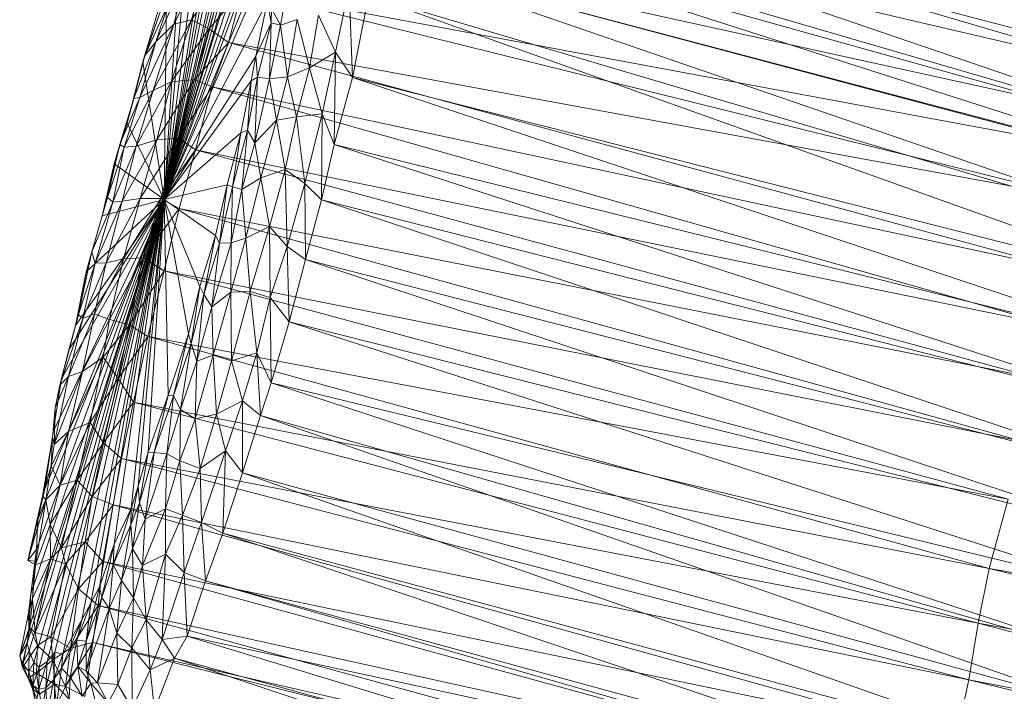
# Model space of a CAD drawing. Units: millimetres. Extents: x 66273 to 77968, y -68209 to -55511.
# Drawn here: x 69356 to 69529, y -58192 to -58074 of the extents above; entities that cross this region are included whole.
import ezdxf

# ---------------------------------------------------------------- set-up
doc = ezdxf.new("R2010")
doc.units = ezdxf.units.MM
doc.linetypes.add('K5LT32790', pattern=[0])
doc.layers.get('0').update_dxf_attribs({"true_color": 0x5890e1})
doc.layers.add('geo', color=7, linetype='Continuous', true_color=0x40583f)

# ---------------------------------------------------------------- blocks, each defined once
blk = doc.blocks.new('U12')
at = {"layer": 'geo', "color": 201, "linetype": 'K5LT32790', "lineweight": 18, "true_color": 0xd59ae5}
for p, q in [((69381.7, -58105.62), (69402.98, -58021.51)), ((69381.7, -58105.62), (69404.72, -58023.72)), ((69381.7, -58105.62), (69403.55, -58023.74)), ((69381.7, -58105.62), (69400.17, -58024.21)), ((69381.7, -58105.62), (69401, -58024.8)), ((69381.7, -58105.62), (69404.94, -58027.69)), ((69381.7, -58105.62), (69405.31, -58028.18)), ((69381.7, -58105.62), (69397.28, -58028.87)), ((69381.7, -58105.62), (69395.13, -58033.81)), ((69381.7, -58105.62), (69404.85, -58034.61)), ((69381.7, -58105.62), (69393.67, -58036.3)), ((69381.7, -58105.62), (69392.12, -58039.21)), ((69405.18, -58039.82), (69553.78, -58083.69)), ((69381.7, -58105.62), (69403.74, -58043.19)), ((69381.7, -58105.62), (69404.55, -58044.06)), ((69421.45, -58046.63), (69571.2, -58086.1)), ((69421.45, -58046.63), (69568.23, -58096.86)), ((69402.45, -58048.11), (69549.95, -58091.17)), ((69402.45, -58048.11), (69553.78, -58083.69)), ((69381.7, -58105.62), (69388.8, -58050.03)), ((69381.7, -58105.62), (69403.52, -58052.39)), ((69381.7, -58105.62), (69386.43, -58054.11)), ((69420.29, -58055.48), (69568.23, -58096.86)), ((69420.29, -58055.48), (69567.21, -58102.55)), ((69398.75, -58057.8), (69547.39, -58097.12)), ((69398.75, -58057.8), (69549.95, -58091.17)), ((69381.7, -58105.62), (69401.87, -58059.32)), ((69381.7, -58105.62), (69384.62, -58060.12)), ((69383.43, -58074.76), (69389.62, -58062.39)), ((69386.5, -58074.02), (69389.62, -58062.39)), ((69418.62, -58063.04), (69567.21, -58102.55)), ((69418.62, -58063.04), (69564.76, -58113.41)), ((69386.5, -58074.02), (69392.75, -58064.76)), ((69389.61, -58075.6), (69392.75, -58064.76)), ((69403.98, -58064.83), (69402.18, -58074.95)), ((69380.24, -58077.87), (69385.6, -58066.22)), ((69383.43, -58074.76), (69385.6, -58066.22)), ((69377.96, -58081.4), (69382.17, -58067.28)), ((69381.7, -58105.62), (69382.17, -58067.28)), ((69414.23, -58068.12), (69411.84, -58079.67)), ((69414.23, -58068.12), (69414.8, -58084.14)), ((69389.61, -58075.6), (69395.39, -58068.82)), ((69393, -58078), (69395.39, -58068.82)), ((69395.39, -58068.82), (69544.29, -58105.78)), ((69395.39, -58068.82), (69547.39, -58097.12)), ((69417.62, -58069.73), (69414.8, -58084.14)), ((69417.62, -58069.73), (69564.76, -58113.41)), ((69417.62, -58069.73), (69563.45, -58121.91)), ((69378.3, -58080.25), (69382.33, -58071.4)), ((69380.24, -58077.87), (69382.33, -58071.4)), ((69381.7, -58105.62), (69399.89, -58070.75)), ((69399.89, -58070.75), (69397.84, -58080.37)), ((69399.89, -58070.75), (69400.54, -58074.52)), ((69377.96, -58081.4), (69381.23, -58071.96)), ((69378.3, -58080.25), (69381.23, -58071.96)), ((69400.55, -58072), (69400.54, -58074.52)), ((69400.55, -58072), (69402.18, -58074.95)), ((69408.81, -58073.16), (69407.23, -58082.46)), ((69408.81, -58073.16), (69411.84, -58079.67)), ((69377.44, -58087.64), (69383.43, -58074.76)), ((69379.78, -58086.45), (69386.5, -58074.02)), ((69379.78, -58086.45), (69383.43, -58074.76)), ((69380.24, -58077.87), (69383.43, -58074.76)), ((69382.95, -58084.93), (69386.5, -58074.02)), ((69383.43, -58074.76), (69386.5, -58074.02)), ((69386.5, -58074.02), (69389.61, -58075.6)), ((69397.84, -58080.37), (69400.54, -58074.52)), ((69400.54, -58074.52), (69398.1, -58084.11)), ((69400.54, -58074.52), (69400.2, -58084.36)), ((69402.18, -58074.95), (69400.2, -58084.36)), ((69400.54, -58074.52), (69402.18, -58074.95)), ((69402.18, -58074.95), (69405.06, -58073.94)), ((69402.18, -58074.95), (69403.39, -58084.02)), ((69405.06, -58073.94), (69403.39, -58084.02)), ((69405.06, -58073.94), (69407.23, -58082.46)), ((69382.95, -58084.93), (69389.61, -58075.6)), ((69387.06, -58084.51), (69389.61, -58075.6)), ((69389.61, -58075.6), (69393, -58078)), ((69376.4, -58087.84), (69380.24, -58077.87)), ((69377.44, -58087.64), (69380.24, -58077.87)), ((69378.3, -58080.25), (69380.24, -58077.87)), ((69387.06, -58084.51), (69393, -58078)), ((69390.17, -58085.81), (69393, -58078)), ((69393, -58078), (69541.02, -58118.14)), ((69393, -58078), (69544.29, -58105.78)), ((69375.19, -58092.19), (69378.3, -58080.25)), ((69376.4, -58087.84), (69378.3, -58080.25)), ((69377.96, -58081.4), (69378.3, -58080.25)), ((69381.7, -58105.62), (69397.84, -58080.37)), ((69397.84, -58080.37), (69396.99, -58084.73)), ((69397.84, -58080.37), (69398.1, -58084.11)), ((69407.23, -58082.46), (69411.84, -58079.67)), ((69411.84, -58079.67), (69409.45, -58090.52)), ((69411.84, -58079.67), (69411.61, -58095.91)), ((69411.84, -58079.67), (69414.8, -58084.14)), ((69375.19, -58092.19), (69377.96, -58081.4)), ((69381.7, -58105.62), (69377.96, -58081.4)), ((69403.39, -58084.02), (69407.23, -58082.46)), ((69407.23, -58082.46), (69404.94, -58091.08)), ((69407.23, -58082.46), (69409.45, -58090.52)), ((69376.77, -58096.22), (69382.95, -58084.93)), ((69379.78, -58086.45), (69382.95, -58084.93)), ((69380.41, -58095.1), (69387.06, -58084.51)), ((69380.41, -58095.1), (69382.95, -58084.93)), ((69381.7, -58105.62), (69396.99, -58084.73)), ((69382.95, -58084.93), (69387.06, -58084.51)), ((69384.22, -58094.8), (69387.06, -58084.51)), ((69387.06, -58084.51), (69390.17, -58085.81)), ((69396.99, -58084.73), (69395.21, -58093.88)), ((69398.1, -58084.11), (69396.34, -58093.43)), ((69396.99, -58084.73), (69396.34, -58093.43)), ((69396.99, -58084.73), (69398.1, -58084.11)), ((69398.1, -58084.11), (69397.62, -58095.61)), ((69400.2, -58084.36), (69397.62, -58095.61)), ((69398.1, -58084.11), (69400.2, -58084.36)), ((69400.2, -58084.36), (69403.39, -58084.02)), ((69400.2, -58084.36), (69401.45, -58091.63)), ((69403.39, -58084.02), (69401.45, -58091.63)), ((69403.39, -58084.02), (69404.94, -58091.08)), ((69414.8, -58084.14), (69411.61, -58095.91)), ((69414.8, -58084.14), (69563.45, -58121.91)), ((69414.8, -58084.14), (69560.72, -58132.86)), ((69374.7, -58096.38), (69379.78, -58086.45)), ((69376.77, -58096.22), (69379.78, -58086.45)), ((69377.44, -58087.64), (69379.78, -58086.45)), ((69384.22, -58094.8), (69390.17, -58085.81)), ((69387.21, -58096.89), (69390.17, -58085.81)), ((69390.17, -58085.81), (69537.98, -58127.78)), ((69390.17, -58085.81), (69541.02, -58118.14)), ((69372.95, -58099.33), (69376.4, -58087.84)), ((69373.95, -58095.91), (69377.44, -58087.64)), ((69373.95, -58095.91), (69376.4, -58087.84)), ((69374.7, -58096.38), (69377.44, -58087.64)), ((69375.19, -58092.19), (69376.4, -58087.84)), ((69376.4, -58087.84), (69377.44, -58087.64)), ((69404.94, -58091.08), (69409.45, -58090.52)), ((69409.45, -58090.52), (69406.45, -58102.79)), ((69409.45, -58090.52), (69409.36, -58105.68)), ((69409.45, -58090.52), (69411.61, -58095.91)), ((69372.95, -58099.33), (69375.19, -58092.19)), ((69381.7, -58105.62), (69375.19, -58092.19)), ((69397.62, -58095.61), (69401.45, -58091.63)), ((69401.45, -58091.63), (69398.68, -58101.78)), ((69401.45, -58091.63), (69404.94, -58091.08)), ((69401.45, -58091.63), (69403, -58100.32)), ((69404.94, -58091.08), (69403, -58100.32)), ((69404.94, -58091.08), (69406.45, -58102.79)), ((69381.7, -58105.62), (69395.21, -58093.88)), ((69395.21, -58093.88), (69392.77, -58103.02)), ((69396.34, -58093.43), (69393.72, -58103.36)), ((69395.21, -58093.88), (69393.72, -58103.36)), ((69395.21, -58093.88), (69396.34, -58093.43)), ((69396.34, -58093.43), (69395.37, -58103.83)), ((69396.34, -58093.43), (69397.62, -58095.61)), ((69370.8, -58108.45), (69373.95, -58095.91)), ((69371.76, -58105.23), (69373.95, -58095.91)), ((69372.95, -58099.33), (69373.95, -58095.91)), ((69373.95, -58095.91), (69374.7, -58096.38)), ((69374.34, -58105.87), (69380.41, -58095.1)), ((69376.77, -58096.22), (69380.41, -58095.1)), ((69377.48, -58105.42), (69384.22, -58094.8)), ((69377.48, -58105.42), (69380.41, -58095.1)), ((69380.41, -58095.1), (69384.22, -58094.8)), ((69381.14, -58105.4), (69384.22, -58094.8)), ((69384.22, -58094.8), (69387.21, -58096.89)), ((69397.62, -58095.61), (69395.37, -58103.83)), ((69397.62, -58095.61), (69398.68, -58101.78)), ((69411.61, -58095.91), (69409.36, -58105.68)), ((69411.61, -58095.91), (69560.72, -58132.86)), ((69411.61, -58095.91), (69558.34, -58143.52)), ((69371.76, -58105.23), (69374.7, -58096.38)), ((69372.69, -58106.08), (69376.77, -58096.22)), ((69372.69, -58106.08), (69374.7, -58096.38)), ((69374.34, -58105.87), (69376.77, -58096.22)), ((69374.7, -58096.38), (69376.77, -58096.22)), ((69381.14, -58105.4), (69387.21, -58096.89)), ((69384.34, -58107.16), (69387.21, -58096.89)), ((69387.21, -58096.89), (69535.57, -58137.12)), ((69387.21, -58096.89), (69537.98, -58127.78)), ((69370.8, -58108.45), (69372.95, -58099.33)), ((69381.7, -58105.62), (69372.95, -58099.33)), ((69398.68, -58101.78), (69403, -58100.32)), ((69403, -58100.32), (69400.22, -58110.34)), ((69403, -58100.32), (69406.45, -58102.79)), ((69403, -58100.32), (69403.33, -58113.84)), ((69395.37, -58103.83), (69398.68, -58101.78)), ((69398.68, -58101.78), (69396.07, -58112.41)), ((69398.68, -58101.78), (69400.22, -58110.34)), ((69406.45, -58102.79), (69403.33, -58113.84)), ((69406.45, -58102.79), (69409.36, -58105.68)), ((69406.45, -58102.79), (69406.52, -58116.12)), ((69381.7, -58105.62), (69392.77, -58103.02)), ((69392.77, -58103.02), (69390.74, -58111.93)), ((69392.77, -58103.02), (69391.45, -58113.27)), ((69393.72, -58103.36), (69391.45, -58113.27)), ((69392.77, -58103.02), (69393.72, -58103.36)), ((69393.72, -58103.36), (69393.5, -58113.24)), ((69395.37, -58103.83), (69393.5, -58113.24)), ((69393.72, -58103.36), (69395.37, -58103.83)), ((69395.37, -58103.83), (69396.07, -58112.41)), ((69381.7, -58105.62), (69357.66, -58183.62)), ((69381.7, -58105.62), (69357.93, -58181.16)), ((69381.7, -58105.62), (69358.02, -58184.95)), ((69381.7, -58105.62), (69358.3, -58174.94)), ((69381.7, -58105.62), (69358.79, -58187.03)), ((69381.7, -58105.62), (69359.28, -58167.15)), ((69381.7, -58105.62), (69359.52, -58161.84)), ((69381.7, -58105.62), (69359.77, -58187.84)), ((69381.7, -58105.62), (69360.72, -58156.48)), ((69381.7, -58105.62), (69361.14, -58186.84)), ((69381.7, -58105.62), (69362.19, -58146.43)), ((69381.7, -58105.62), (69362.51, -58185.2)), ((69381.7, -58105.62), (69363.67, -58137.15)), ((69381.7, -58105.62), (69363.93, -58185.55)), ((69381.7, -58105.62), (69364.95, -58132.05)), ((69381.7, -58105.62), (69366.13, -58127.77)), ((69381.7, -58105.62), (69367.27, -58179.52)), ((69368.02, -58118.32), (69371.76, -58105.23)), ((69381.7, -58105.62), (69368.02, -58118.32)), ((69381.7, -58105.62), (69368.8, -58176.55)), ((69369.03, -58114.79), (69371.76, -58105.23)), ((69369.03, -58114.79), (69372.69, -58106.08)), ((69369.61, -58116.78), (69374.34, -58105.87)), ((69369.61, -58116.78), (69372.69, -58106.08)), ((69381.7, -58105.62), (69370.38, -58173.68)), ((69370.8, -58108.45), (69371.76, -58105.23)), ((69381.7, -58105.62), (69370.8, -58108.45)), ((69371.55, -58116.74), (69377.48, -58105.42)), ((69371.55, -58116.74), (69374.34, -58105.87)), ((69371.76, -58105.23), (69372.69, -58106.08)), ((69372.69, -58106.08), (69374.34, -58105.87)), ((69381.7, -58105.62), (69372.91, -58166.22)), ((69374.34, -58105.87), (69377.48, -58105.42)), ((69374.55, -58116.03), (69381.14, -58105.4)), ((69374.55, -58116.03), (69377.48, -58105.42)), ((69381.7, -58105.62), (69375.91, -58159.93)), ((69381.7, -58105.62), (69377.14, -58156)), ((69377.48, -58105.42), (69381.14, -58105.4)), ((69377.99, -58115.88), (69381.14, -58105.4)), ((69381.7, -58105.62), (69378.9, -58150.04)), ((69381.14, -58105.4), (69384.34, -58107.16)), ((69381.7, -58105.62), (69390.74, -58111.93)), ((69381.7, -58105.62), (69388, -58120.9)), ((69381.7, -58105.62), (69385.97, -58129.22)), ((69381.7, -58105.62), (69382.4, -58140)), ((69409.36, -58105.68), (69406.52, -58116.12)), ((69409.36, -58105.68), (69558.34, -58143.52)), ((69409.36, -58105.68), (69555.55, -58154.43)), ((69377.99, -58115.88), (69384.34, -58107.16)), ((69381.74, -58118.13), (69384.34, -58107.16)), ((69384.34, -58107.16), (69532.67, -58148.13)), ((69384.34, -58107.16), (69535.57, -58137.12)), ((69368.02, -58118.32), (69370.8, -58108.45)), ((69396.07, -58112.41), (69400.22, -58110.34)), ((69400.22, -58110.34), (69396.84, -58121.79)), ((69400.22, -58110.34), (69403.33, -58113.84)), ((69400.22, -58110.34), (69400.34, -58122.85)), ((69390.74, -58111.93), (69388, -58120.9)), ((69390.74, -58111.93), (69388.66, -58122.32)), ((69391.45, -58113.27), (69388.66, -58122.32)), ((69393.5, -58113.24), (69390.07, -58124.47)), ((69391.45, -58113.27), (69390.07, -58124.47)), ((69390.74, -58111.93), (69391.45, -58113.27)), ((69391.45, -58113.27), (69393.5, -58113.24)), ((69396.07, -58112.41), (69393.45, -58121.87)), ((69393.5, -58113.24), (69393.45, -58121.87)), ((69393.5, -58113.24), (69396.07, -58112.41)), ((69396.07, -58112.41), (69396.84, -58121.79)), ((69366.13, -58127.77), (69369.03, -58114.79)), ((69366.65, -58125.83), (69369.03, -58114.79)), ((69368.02, -58118.32), (69369.03, -58114.79)), ((69369.03, -58114.79), (69369.61, -58116.78)), ((69403.33, -58113.84), (69400.34, -58122.85)), ((69403.33, -58113.84), (69406.52, -58116.12)), ((69403.33, -58113.84), (69403.68, -58127.13)), ((69366.65, -58125.83), (69369.61, -58116.78)), ((69367.42, -58126.5), (69371.55, -58116.74)), ((69367.42, -58126.5), (69369.61, -58116.78)), ((69369.47, -58125.72), (69374.55, -58116.03)), ((69369.47, -58125.72), (69371.55, -58116.74)), ((69369.61, -58116.78), (69371.55, -58116.74)), ((69371.55, -58116.74), (69374.55, -58116.03)), ((69372.12, -58126.7), (69377.99, -58115.88)), ((69372.12, -58126.7), (69374.55, -58116.03)), ((69374.55, -58116.03), (69377.99, -58115.88)), ((69375.64, -58127.62), (69377.99, -58115.88)), ((69377.99, -58115.88), (69381.74, -58118.13)), ((69406.52, -58116.12), (69403.68, -58127.13)), ((69406.52, -58116.12), (69555.55, -58154.43)), ((69406.52, -58116.12), (69552.66, -58164.65)), ((69366.13, -58127.77), (69368.02, -58118.32)), ((69375.64, -58127.62), (69381.74, -58118.13)), ((69378.84, -58129.71), (69381.74, -58118.13)), ((69381.74, -58118.13), (69530.02, -58158.31)), ((69381.74, -58118.13), (69532.67, -58148.13)), ((69388, -58120.9), (69385.97, -58129.22)), ((69388, -58120.9), (69386.46, -58130.89)), ((69388, -58120.9), (69388.66, -58122.32)), ((69390.07, -58124.47), (69393.45, -58121.87)), ((69393.45, -58121.87), (69390.3, -58132.99)), ((69393.45, -58121.87), (69396.84, -58121.79)), ((69393.45, -58121.87), (69393.52, -58133.96)), ((69396.84, -58121.79), (69393.52, -58133.96)), ((69396.84, -58121.79), (69400.34, -58122.85)), ((69396.84, -58121.79), (69398.02, -58132.53)), ((69388.66, -58122.32), (69386.46, -58130.89)), ((69388.66, -58122.32), (69387.45, -58134.04)), ((69388.66, -58122.32), (69390.07, -58124.47)), ((69400.34, -58122.85), (69398.02, -58132.53)), ((69400.34, -58122.85), (69403.68, -58127.13)), ((69400.34, -58122.85), (69400.5, -58137.83)), ((69390.07, -58124.47), (69387.45, -58134.04)), ((69390.07, -58124.47), (69390.3, -58132.99)), ((69363.39, -58138.23), (69366.65, -58125.83)), ((69363.39, -58138.23), (69367.42, -58126.5)), ((69364.88, -58136.74), (69369.47, -58125.72)), ((69364.88, -58136.74), (69367.42, -58126.5)), ((69364.95, -58132.05), (69366.65, -58125.83)), ((69366.13, -58127.77), (69366.65, -58125.83)), ((69366.65, -58125.83), (69367.42, -58126.5)), ((69367.39, -58135.86), (69369.47, -58125.72)), ((69367.39, -58135.86), (69372.12, -58126.7)), ((69367.42, -58126.5), (69369.47, -58125.72)), ((69369.47, -58125.72), (69372.12, -58126.7)), ((69371.02, -58133.3), (69372.12, -58126.7)), ((69372.12, -58126.7), (69375.64, -58127.62)), ((69403.68, -58127.13), (69400.5, -58137.83)), ((69403.68, -58127.13), (69552.66, -58164.65)), ((69403.68, -58127.13), (69549.52, -58174.14)), ((69364.95, -58132.05), (69366.13, -58127.77)), ((69371.02, -58133.3), (69375.64, -58127.62)), ((69373.62, -58137.09), (69375.64, -58127.62)), ((69375.64, -58127.62), (69378.84, -58129.71)), ((69373.62, -58137.09), (69378.84, -58129.71)), ((69376.3, -58141.21), (69378.84, -58129.71)), ((69378.84, -58129.71), (69526.7, -58170.47)), ((69378.84, -58129.71), (69530.02, -58158.31)), ((69385.97, -58129.22), (69382.4, -58140)), ((69385.97, -58129.22), (69383.33, -58140.1)), ((69385.97, -58129.22), (69386.46, -58130.89)), ((69364.95, -58132.05), (69363.39, -58138.23)), ((69363.67, -58137.15), (69364.95, -58132.05)), ((69386.46, -58130.89), (69383.33, -58140.1)), ((69386.46, -58130.89), (69384.61, -58142.52)), ((69386.46, -58130.89), (69387.45, -58134.04)), ((69364.92, -58146.37), (69371.02, -58133.3)), ((69367.39, -58135.86), (69371.02, -58133.3)), ((69368.71, -58144.79), (69371.02, -58133.3)), ((69371.02, -58133.3), (69373.62, -58137.09)), ((69387.45, -58134.04), (69384.61, -58142.52)), ((69390.3, -58132.99), (69387.17, -58144.18)), ((69387.45, -58134.04), (69387.17, -58144.18)), ((69387.45, -58134.04), (69390.3, -58132.99)), ((69390.3, -58132.99), (69393.52, -58133.96)), ((69390.3, -58132.99), (69390.9, -58143.34)), ((69393.52, -58133.96), (69390.9, -58143.34)), ((69393.52, -58133.96), (69398.02, -58132.53)), ((69393.52, -58133.96), (69395.46, -58141.02)), ((69398.02, -58132.53), (69395.46, -58141.02)), ((69398.02, -58132.53), (69400.5, -58137.83)), ((69398.02, -58132.53), (69398.65, -58143.6)), ((69362.19, -58146.43), (69363.67, -58137.15)), ((69362.38, -58148.66), (69367.39, -58135.86)), ((69362.38, -58148.66), (69364.88, -58136.74)), ((69362.59, -58142.21), (69364.88, -58136.74)), ((69363.67, -58137.15), (69362.59, -58142.21)), ((69363.39, -58138.23), (69364.88, -58136.74)), ((69363.67, -58137.15), (69363.39, -58138.23)), ((69364.88, -58136.74), (69367.39, -58135.86)), ((69364.92, -58146.37), (69367.39, -58135.86)), ((69368.71, -58144.79), (69373.62, -58137.09)), ((69371.07, -58148.38), (69373.62, -58137.09)), ((69373.62, -58137.09), (69376.3, -58141.21)), ((69362.59, -58142.21), (69363.39, -58138.23)), ((69400.5, -58137.83), (69398.65, -58143.6)), ((69400.5, -58137.83), (69549.52, -58174.14)), ((69400.5, -58137.83), (69546.24, -58185.64)), ((69382.4, -58140), (69378.9, -58150.04)), ((69382.4, -58140), (69379.98, -58150.07)), ((69383.33, -58140.1), (69379.98, -58150.07)), ((69383.33, -58140.1), (69382.2, -58150.31)), ((69382.4, -58140), (69383.33, -58140.1)), ((69383.33, -58140.1), (69384.61, -58142.52)), ((69362.12, -58147.46), (69362.59, -58142.21)), ((69362.19, -58146.43), (69362.59, -58142.21)), ((69362.59, -58142.21), (69362.38, -58148.66)), ((69371.07, -58148.38), (69376.3, -58141.21)), ((69374.21, -58151.14), (69376.3, -58141.21)), ((69376.3, -58141.21), (69524.72, -58180.11)), ((69376.3, -58141.21), (69526.7, -58170.47)), ((69384.61, -58142.52), (69382.2, -58150.31)), ((69384.61, -58142.52), (69384.49, -58151.56)), ((69384.61, -58142.52), (69387.17, -58144.18)), ((69390.9, -58143.34), (69395.46, -58141.02)), ((69395.46, -58141.02), (69392.48, -58149.8)), ((69395.46, -58141.02), (69395.45, -58153.63)), ((69395.46, -58141.02), (69398.65, -58143.6)), ((69387.17, -58144.18), (69384.49, -58151.56)), ((69387.17, -58144.18), (69390.9, -58143.34)), ((69387.17, -58144.18), (69388.05, -58152.88)), ((69390.9, -58143.34), (69388.05, -58152.88)), ((69390.9, -58143.34), (69392.48, -58149.8)), ((69398.65, -58143.6), (69395.45, -58153.63)), ((69398.65, -58143.6), (69546.24, -58185.64)), ((69398.65, -58143.6), (69543.93, -58194.21)), ((69363.42, -58155.84), (69368.71, -58144.79)), ((69364.92, -58146.37), (69368.71, -58144.79)), ((69366.41, -58154.95), (69368.71, -58144.79)), ((69368.71, -58144.79), (69371.07, -58148.38)), ((69360.31, -58157.74), (69362.12, -58147.46)), ((69360.72, -58156.48), (69362.19, -58146.43)), ((69360.72, -58156.48), (69362.12, -58147.46)), ((69361.85, -58152.43), (69364.92, -58146.37)), ((69362.12, -58147.46), (69361.85, -58152.43)), ((69362.19, -58146.43), (69362.12, -58147.46)), ((69362.12, -58147.46), (69362.38, -58148.66)), ((69362.38, -58148.66), (69364.92, -58146.37)), ((69363.42, -58155.84), (69364.92, -58146.37)), ((69361.85, -58152.43), (69362.38, -58148.66)), ((69366.41, -58154.95), (69371.07, -58148.38)), ((69369.06, -58157.81), (69371.07, -58148.38)), ((69371.07, -58148.38), (69374.21, -58151.14)), ((69369.06, -58157.81), (69374.21, -58151.14)), ((69372.77, -58159.29), (69374.21, -58151.14)), ((69374.21, -58151.14), (69523.12, -58190.07)), ((69374.21, -58151.14), (69524.72, -58180.11)), ((69378.9, -58150.04), (69377.14, -58156)), ((69378.9, -58150.04), (69377.38, -58158.91)), ((69379.98, -58150.07), (69377.38, -58158.91)), ((69379.98, -58150.07), (69378.39, -58161.82)), ((69382.2, -58150.31), (69378.39, -58161.82)), ((69378.9, -58150.04), (69379.98, -58150.07)), ((69379.98, -58150.07), (69382.2, -58150.31)), ((69382.2, -58150.31), (69381.97, -58160)), ((69382.2, -58150.31), (69384.49, -58151.56)), ((69388.05, -58152.88), (69392.48, -58149.8)), ((69392.48, -58149.8), (69388.3, -58162.39)), ((69392.48, -58149.8), (69392.01, -58164.26)), ((69392.48, -58149.8), (69395.45, -58153.63)), ((69360.31, -58157.74), (69361.85, -58152.43)), ((69360.91, -58158.38), (69361.85, -58152.43)), ((69361.85, -58152.43), (69363.42, -58155.84)), ((69384.49, -58151.56), (69381.97, -58160)), ((69384.49, -58151.56), (69388.05, -58152.88)), ((69384.49, -58151.56), (69384.92, -58161.09)), ((69388.05, -58152.88), (69384.92, -58161.09)), ((69388.05, -58152.88), (69388.3, -58162.39)), ((69395.45, -58153.63), (69392.01, -58164.26)), ((69395.45, -58153.63), (69543.93, -58194.21)), ((69395.45, -58153.63), (69540.27, -58204.3)), ((69359.52, -58161.84), (69360.72, -58156.48)), ((69360.72, -58156.48), (69360.31, -58157.74)), ((69360.91, -58158.38), (69363.42, -58155.84)), ((69361.71, -58162.74), (69366.41, -58154.95)), ((69361.71, -58162.74), (69363.42, -58155.84)), ((69363.42, -58155.84), (69366.41, -58154.95)), ((69363.7, -58166.83), (69366.41, -58154.95)), ((69366.41, -58154.95), (69369.06, -58157.81)), ((69377.14, -58156), (69375.83, -58162.77)), ((69377.14, -58156), (69375.91, -58159.93)), ((69377.14, -58156), (69377.38, -58158.91)), ((69357.76, -58169.09), (69360.31, -58157.74)), ((69359.52, -58161.84), (69360.31, -58157.74)), ((69360.31, -58157.74), (69360.91, -58158.38)), ((69363.7, -58166.83), (69369.06, -58157.81)), ((69367.81, -58165.8), (69369.06, -58157.81)), ((69369.06, -58157.81), (69372.77, -58159.29)), ((69357.76, -58169.09), (69360.91, -58158.38)), ((69359.13, -58169.82), (69360.91, -58158.38)), ((69360.91, -58158.38), (69361.71, -58162.74)), ((69367.81, -58165.8), (69372.77, -58159.29)), ((69370.93, -58169.22), (69372.77, -58159.29)), ((69372.77, -58159.29), (69520.77, -58200.39)), ((69372.77, -58159.29), (69523.12, -58190.07)), ((69375.91, -58159.93), (69372.77, -58169.82)), ((69375.91, -58159.93), (69372.91, -58166.22)), ((69377.38, -58158.91), (69375.83, -58162.77)), ((69375.91, -58159.93), (69375.83, -58162.77)), ((69377.38, -58158.91), (69376.17, -58166.98)), ((69377.38, -58158.91), (69378.39, -58161.82)), ((69381.97, -58160), (69377.93, -58169.94)), ((69378.39, -58161.82), (69381.97, -58160)), ((69381.97, -58160), (69381.96, -58167.94)), ((69381.97, -58160), (69384.92, -58161.09)), ((69526.7, -58170.47), (69530.02, -58158.31)), ((69384.92, -58161.09), (69381.96, -58167.94)), ((69384.92, -58161.09), (69388.3, -58162.39)), ((69384.92, -58161.09), (69385.25, -58171.16)), ((69359.52, -58161.84), (69357.76, -58169.09)), ((69359.13, -58169.82), (69361.71, -58162.74)), ((69359.28, -58167.15), (69359.52, -58161.84)), ((69361.75, -58168.79), (69361.71, -58162.74)), ((69361.71, -58162.74), (69363.7, -58166.83)), ((69375.83, -58162.77), (69372.77, -58169.82)), ((69375.83, -58162.77), (69374.23, -58172.61)), ((69375.83, -58162.77), (69376.17, -58166.98)), ((69378.39, -58161.82), (69376.17, -58166.98)), ((69378.39, -58161.82), (69377.93, -58169.94)), ((69388.3, -58162.39), (69385.25, -58171.16)), ((69388.3, -58162.39), (69392.01, -58164.26)), ((69388.3, -58162.39), (69388.97, -58172.64)), ((69392.01, -58164.26), (69388.97, -58172.64)), ((69392.01, -58164.26), (69540.27, -58204.3)), ((69392.01, -58164.26), (69537.52, -58213.21)), ((69361.75, -58168.79), (69363.7, -58166.83)), ((69363.7, -58166.83), (69367.81, -58165.8)), ((69364.39, -58169.66), (69363.7, -58166.83)), ((69364.39, -58169.66), (69367.81, -58165.8)), ((69366.64, -58174.07), (69367.81, -58165.8)), ((69367.81, -58165.8), (69370.93, -58169.22)), ((69372.91, -58166.22), (69370.38, -58173.68)), ((69372.91, -58166.22), (69370.79, -58175.55)), ((69372.91, -58166.22), (69372.77, -58169.82)), ((69359.28, -58167.15), (69357.76, -58169.09)), ((69358.3, -58174.94), (69359.28, -58167.15)), ((69359.28, -58167.15), (69359.07, -58169.17)), ((69376.17, -58166.98), (69374.23, -58172.61)), ((69376.17, -58166.98), (69377.93, -58169.94)), ((69376.17, -58166.98), (69376.31, -58175.64)), ((69377.93, -58169.94), (69381.96, -58167.94)), ((69381.96, -58167.94), (69378.58, -58179.48)), ((69381.96, -58167.94), (69381.34, -58182.94)), ((69381.96, -58167.94), (69385.25, -58171.16)), ((69359.07, -58169.17), (69357.76, -58169.09)), ((69357.76, -58169.09), (69359.13, -58169.82)), ((69357.85, -58178.34), (69359.07, -58169.17)), ((69358.3, -58174.94), (69359.07, -58169.17)), ((69358.59, -58175.77), (69361.75, -58168.79)), ((69359.07, -58169.17), (69358.59, -58175.77)), ((69358.59, -58175.77), (69359.13, -58169.82)), ((69359.02, -58181.73), (69361.75, -58168.79)), ((69359.02, -58181.73), (69364.39, -58169.66)), ((69359.07, -58169.17), (69359.13, -58169.82)), ((69359.13, -58169.82), (69361.75, -58168.79)), ((69361.75, -58168.79), (69364.39, -58169.66)), ((69361.8, -58182.5), (69364.39, -58169.66)), ((69364.39, -58169.66), (69366.64, -58174.07)), ((69366.64, -58174.07), (69370.93, -58169.22)), ((69370.09, -58176.96), (69370.93, -58169.22)), ((69372.77, -58169.82), (69370.79, -58175.55)), ((69370.93, -58169.22), (69519.42, -58209.98)), ((69370.93, -58169.22), (69520.77, -58200.39)), ((69372.77, -58169.82), (69372.06, -58177.52)), ((69372.77, -58169.82), (69374.23, -58172.61)), ((69377.93, -58169.94), (69376.31, -58175.64)), ((69377.93, -58169.94), (69378.58, -58179.48)), ((69385.25, -58171.16), (69381.34, -58182.94)), ((69385.25, -58171.16), (69388.97, -58172.64)), ((69385.25, -58171.16), (69385.78, -58182.37)), ((69524.72, -58180.11), (69526.7, -58170.47)), ((69526.7, -58170.47), (69676.39, -58207.65)), ((69526.7, -58170.47), (69679.15, -58196.67)), ((69370.38, -58173.68), (69367.98, -58183.26)), ((69370.38, -58173.68), (69368.8, -58176.55)), ((69370.38, -58173.68), (69370.79, -58175.55)), ((69374.23, -58172.61), (69372.06, -58177.52)), ((69374.23, -58172.61), (69373.41, -58181.83)), ((69374.23, -58172.61), (69376.31, -58175.64)), ((69388.97, -58172.64), (69385.78, -58182.37)), ((69388.97, -58172.64), (69537.52, -58213.21)), ((69388.97, -58172.64), (69535.62, -58214.79)), ((69358.3, -58174.94), (69357.85, -58178.34)), ((69357.93, -58181.16), (69358.3, -58174.94)), ((69361.8, -58182.5), (69366.64, -58174.07)), ((69365.25, -58184.46), (69366.64, -58174.07)), ((69366.64, -58174.07), (69370.09, -58176.96)), ((69370.79, -58175.55), (69367.98, -58183.26)), ((69370.79, -58175.55), (69368.02, -58188.46)), ((69370.79, -58175.55), (69372.06, -58177.52)), ((69357.85, -58178.34), (69358.59, -58175.77)), ((69358.11, -58180.9), (69358.59, -58175.77)), ((69358.59, -58175.77), (69359.02, -58181.73)), ((69365.25, -58184.46), (69370.09, -58176.96)), ((69368.8, -58176.55), (69366.36, -58183.07)), ((69368.8, -58176.55), (69367.27, -58179.52)), ((69368.8, -58176.55), (69367.98, -58183.26)), ((69369.2, -58183.46), (69370.09, -58176.96)), ((69370.09, -58176.96), (69517.8, -58217.5)), ((69370.09, -58176.96), (69519.42, -58209.98)), ((69376.31, -58175.64), (69373.41, -58181.83)), ((69376.31, -58175.64), (69376.06, -58184.41)), ((69376.31, -58175.64), (69378.58, -58179.48)), ((69356.33, -58185.82), (69357.85, -58178.34)), ((69357.93, -58181.16), (69357.85, -58178.34)), ((69357.85, -58178.34), (69358.11, -58180.9)), ((69372.06, -58177.52), (69368.02, -58188.46)), ((69372.06, -58177.52), (69370.02, -58190.57)), ((69372.06, -58177.52), (69373.41, -58181.83)), ((69367.27, -58179.52), (69363.69, -58188.01)), ((69367.27, -58179.52), (69363.93, -58185.55)), ((69367.27, -58179.52), (69366.36, -58183.07)), ((69378.58, -58179.48), (69376.06, -58184.41)), ((69378.58, -58179.48), (69381.34, -58182.94)), ((69378.58, -58179.48), (69379.23, -58188.31)), ((69523.12, -58190.07), (69524.72, -58180.11)), ((69524.72, -58180.11), (69673.89, -58219.04)), ((69524.72, -58180.11), (69676.39, -58207.65)), ((69356.33, -58185.82), (69358.11, -58180.9)), ((69357.93, -58181.16), (69356.33, -58185.82)), ((69356.83, -58187.88), (69358.11, -58180.9)), ((69357.66, -58183.62), (69357.93, -58181.16)), ((69358.11, -58180.9), (69359.45, -58184.02)), ((69358.11, -58180.9), (69359.02, -58181.73)), ((69359.45, -58184.02), (69359.02, -58181.73)), ((69359.02, -58181.73), (69361.8, -58182.5)), ((69359.45, -58184.02), (69361.8, -58182.5)), ((69362.13, -58186.56), (69361.8, -58182.5)), ((69361.8, -58182.5), (69365.25, -58184.46)), ((69373.41, -58181.83), (69370.02, -58190.57)), ((69373.41, -58181.83), (69376.06, -58184.41)), ((69373.41, -58181.83), (69373.59, -58190.88)), ((69381.34, -58182.94), (69385.78, -58182.37)), ((69385.78, -58182.37), (69383.54, -58186.25)), ((69385.78, -58182.37), (69535.62, -58214.79)), ((69385.78, -58182.37), (69531.62, -58226.73)), ((69357.66, -58183.62), (69356.33, -58185.82)), ((69357.66, -58183.62), (69356.82, -58187.19)), ((69356.83, -58187.88), (69359.45, -58184.02)), ((69358.02, -58184.95), (69357.66, -58183.62)), ((69359.27, -58188.86), (69359.45, -58184.02)), ((69359.45, -58184.02), (69362.13, -58186.56)), ((69366.36, -58183.07), (69363.69, -58188.01)), ((69364.36, -58191.25), (69369.2, -58183.46)), ((69366.36, -58183.07), (69365.22, -58189.61)), ((69365.25, -58184.46), (69369.2, -58183.46)), ((69367.98, -58183.26), (69366.36, -58183.07)), ((69366.36, -58183.07), (69366.55, -58187.72)), ((69367.98, -58183.26), (69366.55, -58187.72)), ((69367.79, -58192.96), (69369.2, -58183.46)), ((69367.98, -58183.26), (69368.02, -58188.46)), ((69369.2, -58183.46), (69518.15, -58220.62)), ((69369.2, -58183.46), (69517.8, -58217.5)), ((69381.34, -58182.94), (69379.23, -58188.31)), ((69381.34, -58182.94), (69383.54, -58186.25)), ((69356.82, -58187.19), (69356.33, -58185.82)), ((69356.33, -58185.82), (69356.83, -58187.88)), ((69358.02, -58184.95), (69356.82, -58187.19)), ((69358.02, -58184.95), (69357.91, -58188.56)), ((69358.79, -58187.03), (69358.02, -58184.95)), ((69362.51, -58185.2), (69360.94, -58191.47)), ((69362.51, -58185.2), (69361.14, -58186.84)), ((69362.13, -58186.56), (69365.25, -58184.46)), ((69362.51, -58185.2), (69362.32, -58189.97)), ((69363.93, -58185.55), (69362.32, -58189.97)), ((69363.93, -58185.55), (69362.51, -58185.2)), ((69363.93, -58185.55), (69363.69, -58188.01)), ((69364.36, -58191.25), (69365.25, -58184.46)), ((69376.06, -58184.41), (69373.59, -58190.88)), ((69376.06, -58184.41), (69379.23, -58188.31)), ((69376.06, -58184.41), (69376.12, -58195.12)), ((69357.91, -58188.56), (69356.82, -58187.19)), ((69356.82, -58187.19), (69357.82, -58189.73)), ((69356.82, -58187.19), (69356.83, -58187.88)), ((69358.79, -58187.03), (69357.91, -58188.56)), ((69358.79, -58187.03), (69358.65, -58191.05)), ((69359.77, -58187.84), (69358.79, -58187.03)), ((69359.27, -58188.86), (69362.13, -58186.56)), ((69361.14, -58186.84), (69359.72, -58191.68)), ((69359.77, -58187.84), (69361.14, -58186.84)), ((69361.14, -58186.84), (69360.94, -58191.47)), ((69362.5, -58190.8), (69362.13, -58186.56)), ((69362.13, -58186.56), (69364.36, -58191.25)), ((69379.23, -58188.31), (69383.54, -58186.25)), ((69383.54, -58186.25), (69380.02, -58195.34)), ((69383.54, -58186.25), (69531.62, -58226.73)), ((69383.54, -58186.25), (69528.65, -58234.65)), ((69357.82, -58189.73), (69356.83, -58187.88)), ((69356.83, -58187.88), (69359.27, -58188.86)), ((69357.91, -58188.56), (69357.82, -58189.73)), ((69357.82, -58189.73), (69359.27, -58188.86)), ((69358.65, -58191.05), (69357.91, -58188.56)), ((69357.91, -58188.56), (69358.58, -58191.66)), ((69359.77, -58187.84), (69358.65, -58191.05)), ((69359.81, -58192.58), (69359.27, -58188.86)), ((69359.27, -58188.86), (69362.5, -58190.8)), ((69359.77, -58187.84), (69359.72, -58191.68)), ((69363.69, -58188.01), (69362.32, -58189.97)), ((69363.69, -58188.01), (69362.79, -58194.52)), ((69363.69, -58188.01), (69365.22, -58189.61)), ((69366.55, -58187.72), (69365.22, -58189.61)), ((69368.02, -58188.46), (69366.55, -58187.72)), ((69366.55, -58187.72), (69368.81, -58190.66)), ((69366.55, -58187.72), (69367.33, -58192.94)), ((69368.02, -58188.46), (69370.02, -58190.57)), ((69368.02, -58188.46), (69368.81, -58190.66)), ((69379.23, -58188.31), (69376.12, -58195.12)), ((69379.23, -58188.31), (69380.02, -58195.34)), ((69358.58, -58191.66), (69357.82, -58189.73)), ((69357.82, -58189.73), (69359.81, -58192.58)), ((69358.65, -58191.05), (69358.58, -58191.66)), ((69359.72, -58191.68), (69358.65, -58191.05)), ((69358.65, -58191.05), (69359.19, -58194.22)), ((69359.81, -58192.58), (69362.5, -58190.8)), ((69362.32, -58189.97), (69360.94, -58191.47)), ((69362.32, -58189.97), (69361.16, -58196.22)), ((69362.32, -58189.97), (69362.79, -58194.52)), ((69362.34, -58195.85), (69362.5, -58190.8)), ((69362.5, -58190.8), (69365.1, -58193.53)), ((69362.5, -58190.8), (69364.36, -58191.25)), ((69365.22, -58189.61), (69362.79, -58194.52)), ((69365.22, -58189.61), (69364.81, -58197.14)), ((69365.22, -58189.61), (69367.33, -58192.94)), ((69368.81, -58190.66), (69367.33, -58192.94)), ((69370.02, -58190.57), (69368.81, -58190.66)), ((69368.81, -58190.66), (69371.88, -58194.18)), ((69368.81, -58190.66), (69370.12, -58195.96)), ((69370.02, -58190.57), (69373.59, -58190.88)), ((69370.02, -58190.57), (69371.88, -58194.18)), ((69373.59, -58190.88), (69371.88, -58194.18)), ((69373.59, -58190.88), (69376.12, -58195.12)), ((69373.59, -58190.88), (69375.39, -58194)), ((69520.77, -58200.39), (69523.12, -58190.07)), ((69523.12, -58190.07), (69672.42, -58226.82)), ((69523.12, -58190.07), (69673.89, -58219.04)), ((69359.19, -58194.22), (69358.58, -58191.66)), ((69358.58, -58191.66), (69360.23, -58195.05)), ((69358.58, -58191.66), (69359.81, -58192.58)), ((69359.72, -58191.68), (69359.19, -58194.22)), ((69359.72, -58191.68), (69360.94, -58191.47)), ((69359.72, -58191.68), (69360.27, -58195.24)), ((69360.94, -58191.47), (69360.27, -58195.24)), ((69360.94, -58191.47), (69361.16, -58196.22)), ((69365.1, -58193.53), (69364.36, -58191.25)), ((69364.36, -58191.25), (69367.79, -58192.96))]:
    blk.add_line(p, q, dxfattribs=at)

msp = doc.modelspace()

# ---------------------------------------------------------------- block references
msp.add_blockref('U12', (0, 0))

doc.saveas('drawing.dxf')
